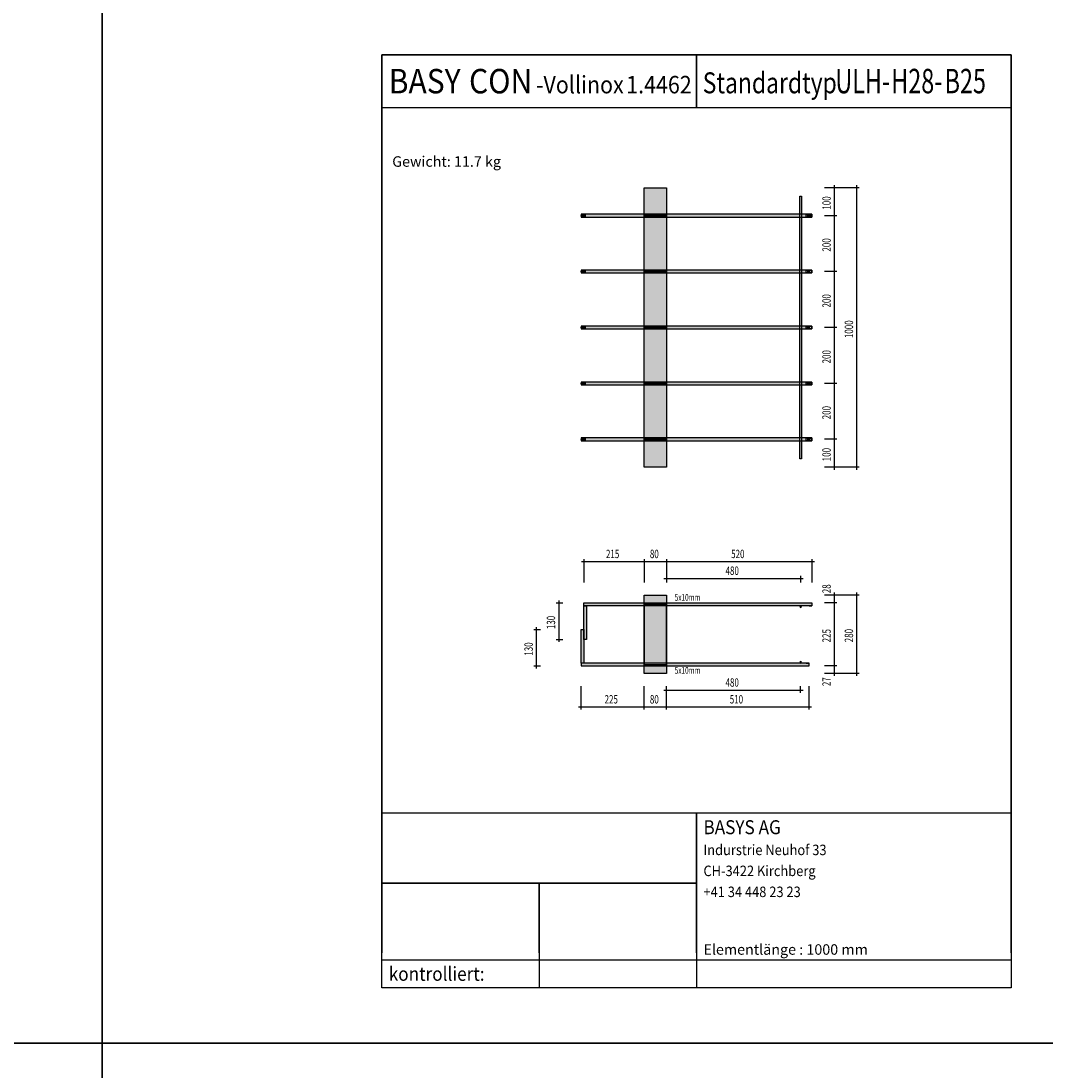
# Model space of a CAD drawing. Extents: x -2.4 to 8.3, y -10.2 to 2.6.
# Drawn here: x 7.6 to 7.9, y -9.3 to -9 of the extents above; entities that cross this region are included whole.
import ezdxf

# ---------------------------------------------------------------- set-up
doc = ezdxf.new("R2010")
doc.units = 0
doc.header["$LTSCALE"] = 0.001
doc.layers.get('0').update_dxf_attribs({"color": 1, "linetype": 'CONTINUOUS'})
doc.layers.add('LAYER_14', color=7, linetype='CONTINUOUS')
doc.layers.add('MST_1_1', color=7, linetype='CONTINUOUS')
doc.styles.add('ARIAL', font='txt')
doc.styles.add('CADWORK6', font='UNIVERS')
pattern_1 = [(45, (0, 0), (0.0007071, -0.0007071), [])]

# ---------------------------------------------------------------- blocks, each defined once
blk = doc.blocks.new('CDWK_D10079')
at = {"color": 7}
for p, q in [((0.00206, 0.004), (-0.00142, 0.004)), ((0.00134, 0.00472), (0.00134, -0.00472)), ((0.00206, -0.004), (-0.00142, -0.004))]:
    blk.add_line(p, q, dxfattribs=at)
at = {"layer": 'LAYER_14', "color": 7, "lineweight": 18, "style": 'CADWORK6', "width": 0.7}
blk.add_text('100', height=0.0024, rotation=90, dxfattribs=at).set_placement((0.00034, -0.00228))
blk = doc.blocks.new('CDWK_D10080')
at = {"color": 7}
for p, q in [((0.00206, 0.008), (-0.00142, 0.008)), ((0.00134, 0.00872), (0.00134, -0.00872)), ((0.00206, -0.008), (-0.00142, -0.008))]:
    blk.add_line(p, q, dxfattribs=at)
at = {"layer": 'LAYER_14', "color": 7, "lineweight": 18, "style": 'CADWORK6', "width": 0.7}
blk.add_text('200', height=0.0024, rotation=90, dxfattribs=at).set_placement((0.00034, -0.00228))
blk = doc.blocks.new('CDWK_D10081')
at = {"color": 7}
for p, q in [((0.00206, 0.008), (-0.00142, 0.008)), ((0.00134, 0.00872), (0.00134, -0.00872)), ((0.00206, -0.008), (-0.00142, -0.008))]:
    blk.add_line(p, q, dxfattribs=at)
at = {"layer": 'LAYER_14', "color": 7, "lineweight": 18, "style": 'CADWORK6', "width": 0.7}
blk.add_text('200', height=0.0024, rotation=90, dxfattribs=at).set_placement((0.00034, -0.00228))
blk = doc.blocks.new('CDWK_D10082')
at = {"color": 7}
for p, q in [((0.00206, 0.008), (-0.00142, 0.008)), ((0.00134, 0.00872), (0.00134, -0.00872)), ((0.00206, -0.008), (-0.00142, -0.008))]:
    blk.add_line(p, q, dxfattribs=at)
at = {"layer": 'LAYER_14', "color": 7, "lineweight": 18, "style": 'CADWORK6', "width": 0.7}
blk.add_text('200', height=0.0024, rotation=90, dxfattribs=at).set_placement((0.00034, -0.00228))
blk = doc.blocks.new('CDWK_D10083')
at = {"color": 7}
for p, q in [((0.00206, 0.008), (-0.00142, 0.008)), ((0.00134, 0.00872), (0.00134, -0.00872)), ((0.00206, -0.008), (-0.00142, -0.008))]:
    blk.add_line(p, q, dxfattribs=at)
at = {"layer": 'LAYER_14', "color": 7, "lineweight": 18, "style": 'CADWORK6', "width": 0.7}
blk.add_text('200', height=0.0024, rotation=90, dxfattribs=at).set_placement((0.00034, -0.00228))
blk = doc.blocks.new('CDWK_D10084')
at = {"color": 7}
for p, q in [((0.00206, 0.004), (-0.00142, 0.004)), ((0.00134, 0.00472), (0.00134, -0.00472)), ((0.00206, -0.004), (-0.00142, -0.004))]:
    blk.add_line(p, q, dxfattribs=at)
at = {"layer": 'LAYER_14', "color": 7, "lineweight": 18, "style": 'CADWORK6', "width": 0.7}
blk.add_text('100', height=0.0024, rotation=90, dxfattribs=at).set_placement((0.00034, -0.00228))
blk = doc.blocks.new('CDWK_D10085')
at = {"color": 7}
for p, q in [((0.00496, 0.04), (-0.00496, 0.04)), ((0.00424, 0.04072), (0.00424, -0.04072)), ((0.00496, -0.04), (-0.00496, -0.04))]:
    blk.add_line(p, q, dxfattribs=at)
at = {"layer": 'LAYER_14', "color": 7, "lineweight": 18, "style": 'CADWORK6', "width": 0.7}
blk.add_text('1000', height=0.0024, rotation=90, dxfattribs=at).set_placement((0.00324, -0.00304))
blk = doc.blocks.new('CDWK_D10086')
at = {"color": 7}
for p, q in [((0.00134, 0.0004), (0.00134, -0.00328)), ((0.00206, -0.00032), (-0.00146, -0.00032)), ((0.00206, -0.00256), (-0.00146, -0.00256))]:
    blk.add_line(p, q, dxfattribs=at)
at = {"layer": 'LAYER_14', "color": 7, "lineweight": 18, "style": 'CADWORK6', "width": 0.7}
blk.add_text('28', height=0.0024, rotation=90, dxfattribs=at).set_placement((0.00034, 0.00024))
blk = doc.blocks.new('CDWK_D10087')
at = {"color": 7}
for p, q in [((0.00134, 0.00972), (0.00134, -0.00972)), ((0.00206, 0.009), (-0.00146, 0.009)), ((0.00206, -0.009), (-0.00146, -0.009))]:
    blk.add_line(p, q, dxfattribs=at)
at = {"layer": 'LAYER_14', "color": 7, "lineweight": 18, "style": 'CADWORK6', "width": 0.7}
blk.add_text('225', height=0.0024, rotation=90, dxfattribs=at).set_placement((0.00034, -0.00228))
blk = doc.blocks.new('CDWK_D10088')
at = {"color": 7}
for p, q in [((0.00134, 0.00326), (0.00134, -0.00034)), ((0.00206, 0.00254), (-0.00146, 0.00254)), ((0.00206, 0.00038), (-0.00146, 0.00038))]:
    blk.add_line(p, q, dxfattribs=at)
at = {"layer": 'LAYER_14', "color": 7, "lineweight": 18, "style": 'CADWORK6', "width": 0.7}
blk.add_text('27', height=0.0024, rotation=90, dxfattribs=at).set_placement((0.00034, -0.00326))
blk = doc.blocks.new('CDWK_D10089')
at = {"color": 7}
for p, q in [((0.00496, 0.0112), (-0.00496, 0.0112)), ((0.00424, 0.01192), (0.00424, -0.01192)), ((0.00496, -0.0112), (-0.00496, -0.0112))]:
    blk.add_line(p, q, dxfattribs=at)
at = {"layer": 'LAYER_14', "color": 7, "lineweight": 18, "style": 'CADWORK6', "width": 0.7}
blk.add_text('280', height=0.0024, rotation=90, dxfattribs=at).set_placement((0.00324, -0.00228))
blk = doc.blocks.new('CDWK_D10090')
at = {"color": 7}
for p, q in [((-0.01992, -0.0011), (0.01992, -0.0011)), ((-0.0192, -0.00038), (-0.0192, -0.0023)), ((0.0192, -0.00038), (0.0192, -0.0023))]:
    blk.add_line(p, q, dxfattribs=at)
at = {"layer": 'LAYER_14', "color": 7, "lineweight": 18, "style": 'CADWORK6', "width": 0.7}
blk.add_text('480', height=0.0024, dxfattribs=at).set_placement((-0.00228, -0.0001))
blk = doc.blocks.new('CDWK_D10091')
at = {"color": 7}
for p, q in [((-0.00932, 0.0013), (0.00932, 0.0013)), ((-0.0086, 0.00202), (-0.0086, -0.0047)), ((0.0086, 0.00202), (0.0086, -0.0047))]:
    blk.add_line(p, q, dxfattribs=at)
at = {"layer": 'LAYER_14', "color": 7, "lineweight": 18, "style": 'CADWORK6', "width": 0.7}
blk.add_text('215', height=0.0024, dxfattribs=at).set_placement((-0.00228, 0.0023))
blk = doc.blocks.new('CDWK_D10092')
at = {"color": 7}
for p, q in [((-0.00392, 0.0013), (0.00392, 0.0013)), ((-0.0032, 0.00202), (-0.0032, -0.0047)), ((0.0032, 0.00202), (0.0032, -0.0047))]:
    blk.add_line(p, q, dxfattribs=at)
at = {"layer": 'LAYER_14', "color": 7, "lineweight": 18, "style": 'CADWORK6', "width": 0.7}
blk.add_text('80', height=0.0024, dxfattribs=at).set_placement((-0.00152, 0.0023))
blk = doc.blocks.new('CDWK_D10093')
at = {"color": 7}
for p, q in [((-0.02152, 0.0013), (0.02152, 0.0013)), ((-0.0208, 0.00202), (-0.0208, -0.0047)), ((0.0208, 0.00202), (0.0208, -0.0047))]:
    blk.add_line(p, q, dxfattribs=at)
at = {"layer": 'LAYER_14', "color": 7, "lineweight": 18, "style": 'CADWORK6', "width": 0.7}
blk.add_text('520', height=0.0024, dxfattribs=at).set_placement((-0.00228, 0.0023))
blk = doc.blocks.new('CDWK_D10094')
at = {"color": 7}
for p, q in [((-0.01992, -0.00134), (0.01992, -0.00134)), ((-0.0192, -0.00206), (-0.0192, -0.00014)), ((0.0192, -0.00206), (0.0192, -0.00014))]:
    blk.add_line(p, q, dxfattribs=at)
at = {"layer": 'LAYER_14', "color": 7, "lineweight": 18, "style": 'CADWORK6', "width": 0.7}
blk.add_text('480', height=0.0024, dxfattribs=at).set_placement((-0.00228, -0.00034))
blk = doc.blocks.new('CDWK_D10095')
at = {"color": 7}
for p, q in [((-0.009, -0.00336), (-0.009, 0.00336)), ((0.009, -0.00336), (0.009, 0.00336)), ((-0.00972, -0.00264), (0.00972, -0.00264))]:
    blk.add_line(p, q, dxfattribs=at)
at = {"layer": 'LAYER_14', "color": 7, "lineweight": 18, "style": 'CADWORK6', "width": 0.7}
blk.add_text('225', height=0.0024, dxfattribs=at).set_placement((-0.00228, -0.00164))
blk = doc.blocks.new('CDWK_D10096')
at = {"color": 7}
for p, q in [((-0.0032, -0.00336), (-0.0032, 0.00336)), ((0.0032, -0.00336), (0.0032, 0.00336)), ((-0.00392, -0.00264), (0.00392, -0.00264))]:
    blk.add_line(p, q, dxfattribs=at)
at = {"layer": 'LAYER_14', "color": 7, "lineweight": 18, "style": 'CADWORK6', "width": 0.7}
blk.add_text('80', height=0.0024, dxfattribs=at).set_placement((-0.00152, -0.00164))
blk = doc.blocks.new('CDWK_D10097')
at = {"color": 7}
for p, q in [((-0.0204, -0.00336), (-0.0204, 0.00336)), ((0.0204, -0.00336), (0.0204, 0.00336)), ((-0.02112, -0.00264), (0.02112, -0.00264))]:
    blk.add_line(p, q, dxfattribs=at)
at = {"layer": 'LAYER_14', "color": 7, "lineweight": 18, "style": 'CADWORK6', "width": 0.7}
blk.add_text('510', height=0.0024, dxfattribs=at).set_placement((-0.00228, -0.00164))
blk = doc.blocks.new('CDWK_D10098')
at = {"color": 7}
for p, q in [((0.00038, 0.0052), (0.0023, 0.0052)), ((0.0011, 0.00592), (0.0011, -0.00592)), ((0.00038, -0.0052), (0.0023, -0.0052))]:
    blk.add_line(p, q, dxfattribs=at)
at = {"layer": 'LAYER_14', "color": 7, "lineweight": 18, "style": 'CADWORK6', "width": 0.7}
blk.add_text('130', height=0.0024, rotation=90, dxfattribs=at).set_placement((0.0001, -0.00228))
blk = doc.blocks.new('CDWK_D10099')
at = {"color": 7}
for p, q in [((0.00038, 0.0052), (0.0023, 0.0052)), ((0.0011, 0.00592), (0.0011, -0.00592)), ((0.00038, -0.0052), (0.0023, -0.0052))]:
    blk.add_line(p, q, dxfattribs=at)
at = {"layer": 'LAYER_14', "color": 7, "lineweight": 18, "style": 'CADWORK6', "width": 0.7}
blk.add_text('130', height=0.0024, rotation=90, dxfattribs=at).set_placement((0.0001, -0.00228))

msp = doc.modelspace()

# ---------------------------------------------------------------- hatches: boundary and pattern name
at = {"layer": 'LAYER_14'}
for color, points in [(40, [(7.77647, -9.03217), (7.78287, -9.03217), (7.78287, -9.11217), (7.77647, -9.11217)]), (4, [(7.82103, -9.03457), (7.82151, -9.03457), (7.82151, -9.10977), (7.82103, -9.10977)]), (4, [(7.75847, -9.03977), (7.75847, -9.04057), (7.82367, -9.04057), (7.82367, -9.03977)]), (4, [(7.75847, -9.03977), (7.75847, -9.04057), (7.82367, -9.04057), (7.82367, -9.03977)]), (4, [(7.75927, -9.03977), (7.75927, -9.04057), (7.82447, -9.04057), (7.82447, -9.03977)]), (4, [(7.75927, -9.03977), (7.75927, -9.04057), (7.82447, -9.04057), (7.82447, -9.03977)]), (4, [(7.77647, -9.04005), (7.78287, -9.04005), (7.78287, -9.04029), (7.77647, -9.04029)]), (4, [(7.75847, -9.05577), (7.75847, -9.05657), (7.82367, -9.05657), (7.82367, -9.05577)]), (4, [(7.75927, -9.05577), (7.75927, -9.05657), (7.82447, -9.05657), (7.82447, -9.05577)]), (4, [(7.77647, -9.05605), (7.78287, -9.05605), (7.78287, -9.05629), (7.77647, -9.05629)]), (4, [(7.75847, -9.07177), (7.75847, -9.07257), (7.82367, -9.07257), (7.82367, -9.07177)]), (4, [(7.75927, -9.07177), (7.75927, -9.07257), (7.82447, -9.07257), (7.82447, -9.07177)]), (4, [(7.77647, -9.07205), (7.78287, -9.07205), (7.78287, -9.07229), (7.77647, -9.07229)]), (4, [(7.75847, -9.08777), (7.75847, -9.08857), (7.82367, -9.08857), (7.82367, -9.08777)]), (4, [(7.75927, -9.08777), (7.75927, -9.08857), (7.82447, -9.08857), (7.82447, -9.08777)]), (4, [(7.77647, -9.08805), (7.78287, -9.08805), (7.78287, -9.08829), (7.77647, -9.08829)]), (4, [(7.75847, -9.10377), (7.75847, -9.10457), (7.82367, -9.10457), (7.82367, -9.10377)]), (4, [(7.75927, -9.10377), (7.75927, -9.10457), (7.82447, -9.10457), (7.82447, -9.10377)]), (4, [(7.77647, -9.10405), (7.78287, -9.10405), (7.78287, -9.10429), (7.77647, -9.10429)]), (40, [(7.77647, -9.14877), (7.78287, -9.14877), (7.78287, -9.17117), (7.77647, -9.17117)]), (4, [(7.75927, -9.15101), (7.82447, -9.15101), (7.82447, -9.15181), (7.75927, -9.15181)]), (4, [(7.75927, -9.15181), (7.76007, -9.15181), (7.76007, -9.16141), (7.75927, -9.16141)]), (4, [(7.78287, -9.15141), (7.77647, -9.15141), (7.77647, -9.16861), (7.78287, -9.16861)]), (4, [(7.75847, -9.16821), (7.75847, -9.15861), (7.75927, -9.15861), (7.75927, -9.16821)]), (4, [(7.75847, -9.16821), (7.75847, -9.16901), (7.82367, -9.16901), (7.82367, -9.16821)])]:
    msp.add_hatch(color=color, dxfattribs=at).paths.add_polyline_path(points)
h = msp.add_hatch(dxfattribs=at)
h.set_pattern_fill('ANSI31', color=4, scale=0.00031496, style=0, pattern_type=2)
h.set_pattern_definition(pattern_1)
h.paths.add_polyline_path([(7.82287, -9.03977), (7.82367, -9.03977), (7.82367, -9.04057), (7.82287, -9.04057)])
h = msp.add_hatch(dxfattribs=at)
h.set_pattern_fill('ANSI31', color=4, scale=0.00031496, style=0, pattern_type=2)
h.set_pattern_definition(pattern_1)
h.paths.add_polyline_path([(7.82367, -9.03977), (7.82447, -9.03977), (7.82447, -9.04057), (7.82367, -9.04057)])
h = msp.add_hatch(dxfattribs=at)
h.set_pattern_fill('ANSI31', color=4, scale=0.00031496, style=0, pattern_type=2)
h.set_pattern_definition(pattern_1)
h.paths.add_polyline_path([(7.82287, -9.05577), (7.82367, -9.05577), (7.82367, -9.05657), (7.82287, -9.05657)])
h = msp.add_hatch(dxfattribs=at)
h.set_pattern_fill('ANSI31', color=4, scale=0.00031496, style=0, pattern_type=2)
h.set_pattern_definition(pattern_1)
h.paths.add_polyline_path([(7.82367, -9.05577), (7.82447, -9.05577), (7.82447, -9.05657), (7.82367, -9.05657)])
h = msp.add_hatch(dxfattribs=at)
h.set_pattern_fill('ANSI31', color=4, scale=0.00031496, style=0, pattern_type=2)
h.set_pattern_definition(pattern_1)
h.paths.add_polyline_path([(7.82287, -9.07177), (7.82367, -9.07177), (7.82367, -9.07257), (7.82287, -9.07257)])
h = msp.add_hatch(dxfattribs=at)
h.set_pattern_fill('ANSI31', color=4, scale=0.00031496, style=0, pattern_type=2)
h.set_pattern_definition(pattern_1)
h.paths.add_polyline_path([(7.82367, -9.07177), (7.82447, -9.07177), (7.82447, -9.07257), (7.82367, -9.07257)])
h = msp.add_hatch(dxfattribs=at)
h.set_pattern_fill('ANSI31', color=4, scale=0.00031496, style=0, pattern_type=2)
h.set_pattern_definition(pattern_1)
h.paths.add_polyline_path([(7.82287, -9.08777), (7.82367, -9.08777), (7.82367, -9.08857), (7.82287, -9.08857)])
h = msp.add_hatch(dxfattribs=at)
h.set_pattern_fill('ANSI31', color=4, scale=0.00031496, style=0, pattern_type=2)
h.set_pattern_definition(pattern_1)
h.paths.add_polyline_path([(7.82367, -9.08777), (7.82447, -9.08777), (7.82447, -9.08857), (7.82367, -9.08857)])
h = msp.add_hatch(dxfattribs=at)
h.set_pattern_fill('ANSI31', color=4, scale=0.00031496, style=0, pattern_type=2)
h.set_pattern_definition(pattern_1)
h.paths.add_polyline_path([(7.82287, -9.10377), (7.82367, -9.10377), (7.82367, -9.10457), (7.82287, -9.10457)])
h = msp.add_hatch(dxfattribs=at)
h.set_pattern_fill('ANSI31', color=4, scale=0.00031496, style=0, pattern_type=2)
h.set_pattern_definition(pattern_1)
h.paths.add_polyline_path([(7.82367, -9.10377), (7.82447, -9.10377), (7.82447, -9.10457), (7.82367, -9.10457)])

# ---------------------------------------------------------------- linework, layer by layer
at = {"layer": 'LAYER_14', "color": 4, "linetype": 'CONTINUOUS'}
for p, q in [((7.70147, -9.00917), (7.88147, -9.00917)), ((7.82327, -9.03977, -0.02024), (7.82327, -9.04057, -0.02024)), ((7.82327, -9.05577, -0.02024), (7.82327, -9.05657, -0.02024)), ((7.82327, -9.07177, -0.02024), (7.82327, -9.07257, -0.02024)), ((7.82327, -9.08777, -0.02024), (7.82327, -9.08857, -0.02024)), ((7.82327, -9.10377, -0.02024), (7.82327, -9.10457, -0.02024))]:
    msp.add_line(p, q, dxfattribs=at)
for points in [[(7.70147, -8.99417), (7.88147, -8.99417), (7.88147, -9.26117), (7.70147, -9.26117), (7.70147, -8.99417)], [(7.75927, -9.15101), (7.82447, -9.15101), (7.82447, -9.15181), (7.75927, -9.15181), (7.75927, -9.15101)], [(7.75927, -9.15181), (7.76007, -9.15181), (7.76007, -9.16141), (7.75927, -9.16141), (7.75927, -9.15181)], [(7.78287, -9.15141), (7.77647, -9.15141), (7.77647, -9.16861), (7.78287, -9.16861), (7.78287, -9.15141)], [(7.82367, -9.15181), (7.82447, -9.15181), (7.82447, -9.15181), (7.82367, -9.15181), (7.82367, -9.15181)], [(7.75847, -9.16821), (7.75847, -9.15861), (7.75927, -9.15861), (7.75927, -9.16821), (7.75847, -9.16821)], [(7.75847, -9.16821), (7.75847, -9.16901), (7.82367, -9.16901), (7.82367, -9.16821), (7.75847, -9.16821)], [(7.82287, -9.16821), (7.82287, -9.16821), (7.82367, -9.16821), (7.82367, -9.16821), (7.82287, -9.16821)]]:
    msp.add_lwpolyline(points, dxfattribs=at)
at = {"layer": 'LAYER_14', "color": 40, "linetype": 'CONTINUOUS'}
for points in [[(7.77647, -9.03217), (7.78287, -9.03217), (7.78287, -9.11217), (7.77647, -9.11217), (7.77647, -9.03217)], [(7.77647, -9.14877), (7.78287, -9.14877), (7.78287, -9.17117), (7.77647, -9.17117), (7.77647, -9.14877)]]:
    msp.add_lwpolyline(points, dxfattribs=at)
at = {"layer": 'LAYER_14', "color": 7, "linetype": 'CONTINUOUS'}
for points in [[(7.77647, -9.03217), (7.78287, -9.03217), (7.78287, -9.11217), (7.77647, -9.11217), (7.77647, -9.03217)], [(7.77647, -9.14877), (7.78287, -9.14877), (7.78287, -9.17117), (7.77647, -9.17117), (7.77647, -9.14877)]]:
    msp.add_lwpolyline(points, dxfattribs=at)
at = {"layer": 'LAYER_14', "color": 4, "linetype": 'CONTINUOUS'}
for points, elevation in [([(7.75887, -9.03977), (7.75887, -9.04057, -1), (7.75887, -9.03977)], -0.01064), ([(7.75967, -9.03977), (7.75967, -9.04057, -1), (7.75967, -9.03977)], -0.00224), ([(7.82407, -9.03977, -1), (7.82407, -9.04057, -1), (7.82407, -9.03977)], -0.00224), ([(7.75887, -9.05577), (7.75887, -9.05657, -1), (7.75887, -9.05577)], -0.01064), ([(7.75967, -9.05577), (7.75967, -9.05657, -1), (7.75967, -9.05577)], -0.00224), ([(7.82407, -9.05577, -1), (7.82407, -9.05657, -1), (7.82407, -9.05577)], -0.00224), ([(7.75887, -9.07177), (7.75887, -9.07257, -1), (7.75887, -9.07177)], -0.01064), ([(7.75967, -9.07177), (7.75967, -9.07257, -1), (7.75967, -9.07177)], -0.00224), ([(7.82407, -9.07177, -1), (7.82407, -9.07257, -1), (7.82407, -9.07177)], -0.00224), ([(7.75887, -9.08777), (7.75887, -9.08857, -1), (7.75887, -9.08777)], -0.01064), ([(7.75967, -9.08777), (7.75967, -9.08857, -1), (7.75967, -9.08777)], -0.00224), ([(7.82407, -9.08777, -1), (7.82407, -9.08857, -1), (7.82407, -9.08777)], -0.00224), ([(7.75887, -9.10377), (7.75887, -9.10457, -1), (7.75887, -9.10377)], -0.01064), ([(7.75967, -9.10377), (7.75967, -9.10457, -1), (7.75967, -9.10377)], -0.00224), ([(7.82407, -9.10377, -1), (7.82407, -9.10457, -1), (7.82407, -9.10377)], -0.00224)]:
    msp.add_lwpolyline(points, format="xyb", dxfattribs=dict(at, elevation=elevation))
for points in [[(7.82103, -9.15205, 1), (7.82151, -9.15205, 1), (7.82103, -9.15205)], [(7.82103, -9.16797, 1), (7.82151, -9.16797, 1), (7.82103, -9.16797)]]:
    msp.add_lwpolyline(points, format="xyb", dxfattribs=at)
for points in [[(7.82103, -9.03457, -0.00328), (7.82151, -9.03457, -0.00328), (7.82151, -9.10977, -0.00328), (7.82103, -9.10977, -0.00328)], [(7.75847, -9.03977, -0.01984), (7.75847, -9.04057, -0.01984), (7.82367, -9.04057, -0.01984), (7.82367, -9.03977, -0.01984)], [(7.75847, -9.03977, -0.01984), (7.75847, -9.04057, -0.01984), (7.82367, -9.04057, -0.01984), (7.82367, -9.03977, -0.01984)], [(7.75927, -9.03977, -0.00264), (7.75927, -9.04057, -0.00264), (7.82447, -9.04057, -0.00264), (7.82447, -9.03977, -0.00264)], [(7.75927, -9.03977, -0.00264), (7.75927, -9.04057, -0.00264), (7.82447, -9.04057, -0.00264), (7.82447, -9.03977, -0.00264)], [(7.77647, -9.04005, -0.00264), (7.78287, -9.04005, -0.00264), (7.78287, -9.04029, -0.00264), (7.77647, -9.04029, -0.00264)], [(7.82287, -9.03977, -0.01984), (7.82367, -9.03977, -0.01984), (7.82367, -9.04057, -0.01984), (7.82287, -9.04057, -0.01984)], [(7.82367, -9.03977, -0.00264), (7.82447, -9.03977, -0.00264), (7.82447, -9.04057, -0.00264), (7.82367, -9.04057, -0.00264)], [(7.75847, -9.05577, -0.01984), (7.75847, -9.05657, -0.01984), (7.82367, -9.05657, -0.01984), (7.82367, -9.05577, -0.01984)], [(7.75927, -9.05577, -0.00264), (7.75927, -9.05657, -0.00264), (7.82447, -9.05657, -0.00264), (7.82447, -9.05577, -0.00264)], [(7.77647, -9.05605, -0.00264), (7.78287, -9.05605, -0.00264), (7.78287, -9.05629, -0.00264), (7.77647, -9.05629, -0.00264)], [(7.82287, -9.05577, -0.01984), (7.82367, -9.05577, -0.01984), (7.82367, -9.05657, -0.01984), (7.82287, -9.05657, -0.01984)], [(7.82367, -9.05577, -0.00264), (7.82447, -9.05577, -0.00264), (7.82447, -9.05657, -0.00264), (7.82367, -9.05657, -0.00264)], [(7.75847, -9.07177, -0.01984), (7.75847, -9.07257, -0.01984), (7.82367, -9.07257, -0.01984), (7.82367, -9.07177, -0.01984)], [(7.75927, -9.07177, -0.00264), (7.75927, -9.07257, -0.00264), (7.82447, -9.07257, -0.00264), (7.82447, -9.07177, -0.00264)], [(7.77647, -9.07205, -0.00264), (7.78287, -9.07205, -0.00264), (7.78287, -9.07229, -0.00264), (7.77647, -9.07229, -0.00264)], [(7.82287, -9.07177, -0.01984), (7.82367, -9.07177, -0.01984), (7.82367, -9.07257, -0.01984), (7.82287, -9.07257, -0.01984)], [(7.82367, -9.07177, -0.00264), (7.82447, -9.07177, -0.00264), (7.82447, -9.07257, -0.00264), (7.82367, -9.07257, -0.00264)], [(7.75847, -9.08777, -0.01984), (7.75847, -9.08857, -0.01984), (7.82367, -9.08857, -0.01984), (7.82367, -9.08777, -0.01984)], [(7.75927, -9.08777, -0.00264), (7.75927, -9.08857, -0.00264), (7.82447, -9.08857, -0.00264), (7.82447, -9.08777, -0.00264)], [(7.77647, -9.08805, -0.00264), (7.78287, -9.08805, -0.00264), (7.78287, -9.08829, -0.00264), (7.77647, -9.08829, -0.00264)], [(7.82287, -9.08777, -0.01984), (7.82367, -9.08777, -0.01984), (7.82367, -9.08857, -0.01984), (7.82287, -9.08857, -0.01984)], [(7.82367, -9.08777, -0.00264), (7.82447, -9.08777, -0.00264), (7.82447, -9.08857, -0.00264), (7.82367, -9.08857, -0.00264)], [(7.75847, -9.10377, -0.01984), (7.75847, -9.10457, -0.01984), (7.82367, -9.10457, -0.01984), (7.82367, -9.10377, -0.01984)], [(7.75927, -9.10377, -0.00264), (7.75927, -9.10457, -0.00264), (7.82447, -9.10457, -0.00264), (7.82447, -9.10377, -0.00264)], [(7.77647, -9.10405, -0.00264), (7.78287, -9.10405, -0.00264), (7.78287, -9.10429, -0.00264), (7.77647, -9.10429, -0.00264)], [(7.82287, -9.10377, -0.01984), (7.82367, -9.10377, -0.01984), (7.82367, -9.10457, -0.01984), (7.82287, -9.10457, -0.01984)], [(7.82367, -9.10377, -0.00264), (7.82447, -9.10377, -0.00264), (7.82447, -9.10457, -0.00264), (7.82367, -9.10457, -0.00264)]]:
    msp.add_3dface(points, dxfattribs=at)
at = {"layer": 'MST_1_1', "color": 7, "linetype": 'CONTINUOUS'}
for p, q in [((7.88147, -9.25117), (7.88147, -8.99417)), ((7.70147, -9.00917), (7.70147, -9.21117)), ((7.88147, -9.21117), (7.88147, -9.00917)), ((7.88147, -9.00917), (7.88147, -9.21117)), ((7.79147, -9.21117), (7.79147, -9.25117)), ((7.88147, -9.21117), (7.79147, -9.21117)), ((7.88147, -9.25117), (7.88147, -9.21117)), ((7.70147, -9.23117), (7.70147, -9.25117)), ((7.74647, -9.23117), (7.70147, -9.23117)), ((7.74647, -9.25117), (7.74647, -9.23117)), ((7.74647, -9.23117), (7.74647, -9.25117)), ((7.79147, -9.23117), (7.74647, -9.23117)), ((7.79147, -9.25117), (7.79147, -9.23117)), ((7.74647, -9.25117), (7.74647, -9.25318)), ((7.79147, -9.25117), (7.79147, -9.25318)), ((7.88147, -9.25318), (7.70147, -9.25318)), ((7.74647, -9.25318), (7.74647, -9.26117)), ((7.79147, -9.25318), (7.79147, -9.26117))]:
    msp.add_line(p, q, dxfattribs=at)
at = {"layer": 'MST_1_1', "color": 2, "linetype": 'CONTINUOUS'}
for points in [[(7.28147, -8.97832), (7.62147, -8.97832), (7.62147, -9.27702), (7.28147, -9.27702), (7.28147, -8.97832)], [(7.62147, -8.97832), (7.96147, -8.97832), (7.96147, -9.27702), (7.62147, -9.27702), (7.62147, -8.97832)], [(7.28147, -9.27702), (7.62147, -9.27702), (7.62147, -9.57571), (7.28147, -9.57571), (7.28147, -9.27702)], [(7.62147, -9.27702), (7.96147, -9.27702), (7.96147, -9.57571), (7.62147, -9.57571), (7.62147, -9.27702)]]:
    msp.add_lwpolyline(points, dxfattribs=at)
at = {"layer": 'MST_1_1', "color": 7, "linetype": 'CONTINUOUS'}
for points in [[(7.70147, -9.00917), (7.79147, -9.00917), (7.79147, -8.99417), (7.70147, -8.99417), (7.70147, -9.00917)], [(7.79147, -9.00917), (7.88147, -9.00917), (7.88147, -8.99417), (7.79147, -8.99417), (7.79147, -9.00917)], [(7.70147, -9.23117), (7.79147, -9.23117), (7.79147, -9.21117), (7.70147, -9.21117), (7.70147, -9.23117)], [(7.88147, -9.25117), (7.88147, -9.26117), (7.70147, -9.26117), (7.70147, -9.25117)]]:
    msp.add_lwpolyline(points, dxfattribs=at)

# ---------------------------------------------------------------- block references
at = {"layer": 'LAYER_14', "color": 0, "linetype": 'CONTINUOUS'}
for name, p in [('CDWK_D10079', (7.82953, -9.03617)), ('CDWK_D10085', (7.83303, -9.07217)), ('CDWK_D10080', (7.82953, -9.04817)), ('CDWK_D10081', (7.82953, -9.06417)), ('CDWK_D10082', (7.82953, -9.08017)), ('CDWK_D10083', (7.82953, -9.09617)), ('CDWK_D10084', (7.82953, -9.10817)), ('CDWK_D10091', (7.76787, -9.14047)), ('CDWK_D10092', (7.77967, -9.14047)), ('CDWK_D10093', (7.80367, -9.14047)), ('CDWK_D10090', (7.80207, -9.14287)), ('CDWK_D10086', (7.82953, -9.14845)), ('CDWK_D10089', (7.83303, -9.15997)), ('CDWK_D10098', (7.75097, -9.15621)), ('CDWK_D10087', (7.82953, -9.16001)), ('CDWK_D10099', (7.74457, -9.16381)), ('CDWK_D10088', (7.82953, -9.17155)), ('CDWK_D10094', (7.80207, -9.17463)), ('CDWK_D10095', (7.76747, -9.17813)), ('CDWK_D10096', (7.77967, -9.17813)), ('CDWK_D10097', (7.80327, -9.17813))]:
    msp.add_blockref(name, p, dxfattribs=at)

# ---------------------------------------------------------------- texts
at = {"layer": 'LAYER_14', "color": 7, "lineweight": 18, "style": 'CADWORK6'}
for s, p in [('Gewicht: 11.7 kg', (7.70447, -9.02617)), ('Elementlänge : 1000 mm', (7.79347, -9.25167))]:
    msp.add_text(s, height=0.003, dxfattribs=at).set_placement(p)
at = {"layer": 'LAYER_14', "color": 7, "lineweight": 18, "style": 'CADWORK6', "width": 0.7}
for p in [(7.78527, -9.15037), (7.78527, -9.17125)]:
    msp.add_text('5x10mm', height=0.00192, dxfattribs=at).set_placement(p)
at = {"layer": 'MST_1_1', "color": 7, "lineweight": 18, "style": 'ARIAL'}
for s, height, width, p in [('BASY', 0.007, 0.9, (7.70347, -9.00517)), ('Standardtyp', 0.006, 0.8, (7.79327, -9.00515)), ('ULH-', 0.007, 0.7, (7.83119, -9.00515)), ('H28-', 0.007, 0.7, (7.84719, -9.00515)), ('B25', 0.007, 0.7, (7.86245, -9.00515)), ('-Vollinox', 0.005, 0.9, (7.74559, -9.00517)), ('1.4462', 0.005, 0.9, (7.77138, -9.00517)), ('BASYS AG', 0.004, 0.9, (7.79347, -9.21717)), ('Indurstrie Neuhof 33', 0.003, 0.9, (7.79347, -9.22317)), ('CH-3422 Kirchberg', 0.003, 0.9, (7.79347, -9.22917)), ('+41 34 448 23 23', 0.003, 0.9, (7.79347, -9.23517)), ('kontrolliert:', 0.004, 0.9, (7.70347, -9.25913))]:
    msp.add_text(s, height=height, dxfattribs=dict(at, width=width)).set_placement(p)
at = {"layer": 'MST_1_1', "color": 9, "lineweight": 18, "style": 'ARIAL', "width": 0.9}
msp.add_text('CON', height=0.007, dxfattribs=at).set_placement((7.72643, -9.00517))

doc.saveas('drawing.dxf')
